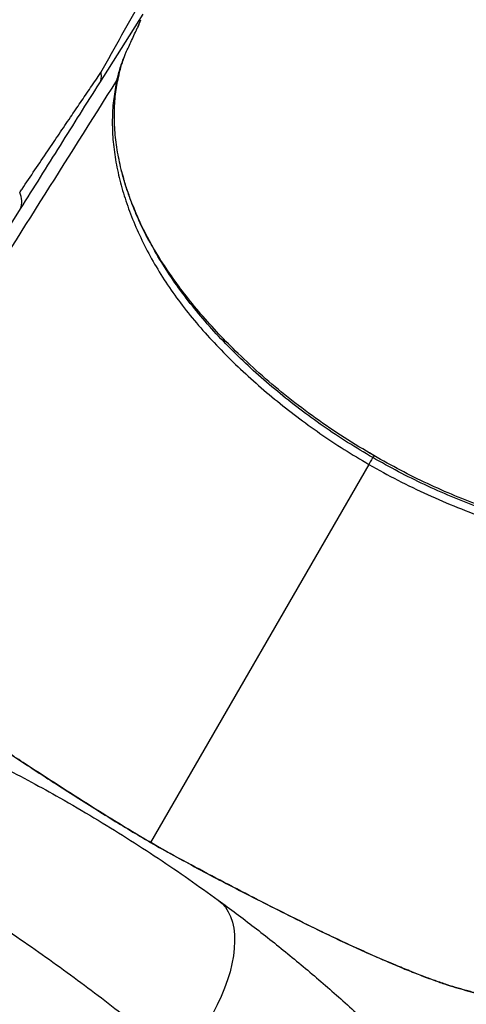
# Model space of a CAD drawing. Units: millimetres. Extents: x 3648 to 28952, y 2988 to 24212.
# Drawn here: x 21737 to 21951, y 16024 to 16497 of the extents above; entities that cross this region are included whole.
import ezdxf

# ---------------------------------------------------------------- set-up
doc = ezdxf.new("R2010")
doc.units = ezdxf.units.MM

msp = doc.modelspace()

# ---------------------------------------------------------------- linework, layer by layer
for p, q in [((21774.95, 16466.61), (21795.77, 16499.58)), ((21793.19, 16493.41), (21794.75, 16496.97)), ((21793.19, 16493.4), (21793.03, 16493.04)), ((21729.31, 16393.83), (21737.01, 16406.17)), ((21799.29, 16389.78), (21799.32, 16389.74)), ((21799.4, 16389.78), (21799.3, 16389.97)), ((21906.56, 16287.73), (21904.43, 16289)), ((21907.11, 16287.4), (21906.55, 16287.71)), ((21904.13, 16283.53), (21799.36, 16102.06))]:
    msp.add_line(p, q)
at = {"flags": 128}
for points in [[(21906.54, 16287.71), (21906.28, 16287.24), (21906.01, 16286.77)], [(21831.86, 16074.34), (21833.69, 16072.77), (21835.3, 16070.93), (21836.67, 16068.8), (21837.79, 16066.42), (21838.67, 16063.79), (21839.28, 16060.93), (21839.64, 16057.85), (21839.73, 16054.58), (21839.56, 16051.14), (21839.13, 16047.54), (21838.44, 16043.81), (21837.5, 16039.98), (21836.3, 16036.05), (21834.87, 16032.07), (21833.19, 16028.05), (21831.3, 16024.01), (21829.19, 16019.98), (21826.89, 16016), (21824.4, 16012.07), (21821.74, 16008.22), (21818.92, 16004.48), (21815.97, 16000.88), (21812.91, 15997.42)]]:
    msp.add_lwpolyline(points, dxfattribs=at)
msp.add_arc((21727.47, 16409.52), 10.11, 340.6093, 25.9295)
for points, knots in [([(21775.52, 16471.58), (21778.9, 16477.64), (21785.63, 16489.74), (21792.37, 16501.7), (21795.73, 16507.66)], [0, 0, 0, 0, 0.5015135, 1, 1, 1, 1]), ([(21793.7, 16494.7), (21793.68, 16494.58), (21793.59, 16493.97), (21793.28, 16493.45), (21793.03, 16493.04)], [0, 0, 0, 0, 0.205815, 1, 1, 1, 1]), ([(21793.19, 16493.4), (21793.44, 16493.82), (21793.76, 16494.35), (21793.86, 16494.97), (21793.88, 16495.1)], [0, 0, 0, 0, 0.789359, 1, 1, 1, 1]), ([(21783.2, 16467.81), (21783.72, 16469.85), (21784.75, 16473.92), (21786.9, 16479.8), (21789.55, 16485.44), (21791.48, 16489.66), (21792.46, 16491.8)], [0, 0, 0, 0, 0.244432, 0.488783, 0.740824, 1, 1, 1, 1]), ([(21792.46, 16491.8), (21792.52, 16491.93), (21792.64, 16492.21), (21792.77, 16492.48), (21792.83, 16492.62)], [0, 0, 0, 0, 0.499959, 1, 1, 1, 1]), ([(21792.83, 16492.62), (21792.87, 16492.69), (21792.93, 16492.83), (21793, 16492.97), (21793.03, 16493.04)], [0, 0, 0, 0, 0.499986, 1, 1, 1, 1]), ([(21784.07, 16470.05), (21784.34, 16471.13), (21784.82, 16473.12), (21785.61, 16475.78), (21786.33, 16477.91), (21786.87, 16479.4), (21787.18, 16480.17), (21787.27, 16480.4)], [0, 0, 0, 0, 0.303773, 0.56013, 0.769289, 0.931102, 1, 1, 1, 1]), ([(21770.59, 16464.35), (21771.42, 16465.56), (21773.07, 16467.98), (21774.7, 16470.38), (21775.52, 16471.58)], [0, 0, 0, 0, 0.499882, 1, 1, 1, 1]), ([(21775.52, 16471.58), (21775.59, 16470.68), (21775.73, 16468.89), (21775.21, 16467.37), (21774.95, 16466.61)], [0, 0, 0, 0, 0.499967, 1, 1, 1, 1]), ([(21636.27, 16234.7), (21644.44, 16247.65), (21660.76, 16273.55), (21685.25, 16312.4), (21726.06, 16377.16), (21758.71, 16428.96), (21783.2, 16467.81)], [0, 0, 0, 0, 0.166667, 0.333334, 0.5, 1, 1, 1, 1]), ([(21737.01, 16406.17), (21743.38, 16416.34), (21752.92, 16431.59), (21765.56, 16451.73), (21771.82, 16461.65), (21774.95, 16466.61)], [0, 0, 0, 0, 0.499998, 0.749999, 1, 1, 1, 1]), ([(21783.2, 16467.81), (21782.63, 16464.92), (21781.5, 16459.15), (21780.9, 16450.06), (21781.1, 16440.7), (21782.2, 16431.05), (21784.17, 16421.22), (21786.99, 16411.26), (21790.64, 16401.21), (21795.13, 16391.09), (21800.43, 16380.95), (21806.6, 16370.91), (21813.56, 16361.05), (21821.29, 16351.38), (21829.76, 16341.88), (21838.9, 16332.58), (21848.63, 16323.54), (21858.84, 16314.81), (21869.51, 16306.4), (21880.64, 16298.33), (21892.17, 16290.63), (21900.15, 16285.89), (21904.13, 16283.53)], [0, 0, 0, 0, 0.049952, 0.099766, 0.149672, 0.199908, 0.250103, 0.299962, 0.349726, 0.399626, 0.449782, 0.499747, 0.549378, 0.598953, 0.648809, 0.699112, 0.749297, 0.79927, 0.849218, 0.899338, 0.949723, 1, 1, 1, 1]), ([(21799.29, 16389.78), (21798.8, 16390.66), (21797.72, 16392.58), (21795.63, 16396.5), (21793.42, 16401.36), (21791.17, 16406.72), (21788.99, 16412.52), (21786.97, 16418.72), (21784.95, 16426.13), (21783.22, 16434.65), (21782.11, 16444.08), (21781.9, 16453.38), (21782.49, 16462.15), (21783.62, 16467.61), (21784.16, 16470.19)], [0, 0, 0, 0, 0.040714, 0.089465, 0.146325, 0.207614, 0.275998, 0.348759, 0.426042, 0.538988, 0.655793, 0.773497, 0.892657, 1, 1, 1, 1]), ([(21784.07, 16470.21), (21784.02, 16469.86), (21783.89, 16469.02), (21783.46, 16468.26), (21783.2, 16467.81)], [0, 0, 0, 0, 0.408394, 1, 1, 1, 1]), ([(21760.93, 16450.12), (21762.55, 16452.51), (21765.78, 16457.28), (21768.99, 16462), (21770.59, 16464.35)], [0, 0, 0, 0, 0.4997963, 1, 1, 1, 1]), ([(21750.02, 16433.97), (21751.84, 16436.67), (21755.49, 16442.09), (21759.12, 16447.44), (21760.93, 16450.12)], [0, 0, 0, 0, 0.499787, 1, 1, 1, 1]), ([(21737.73, 16415.68), (21739.78, 16418.74), (21743.88, 16424.86), (21747.97, 16430.93), (21750.02, 16433.97)], [0, 0, 0, 0, 0.499739, 1, 1, 1, 1]), ([(21799.3, 16389.97), (21798.17, 16392.05), (21795.21, 16397.53), (21791.36, 16406.42), (21787.74, 16416.03), (21786.08, 16422.17), (21785.33, 16424.97)], [0, 0, 0, 0, 0.17694, 0.467271, 0.756838, 1, 1, 1, 1]), ([(21736.57, 16413.95), (21736.76, 16414.24), (21737.15, 16414.81), (21737.53, 16415.39), (21737.73, 16415.68)], [0, 0, 0, 0, 0.499989, 1, 1, 1, 1]), ([(21800.17, 16388.31), (21800.15, 16388.35), (21798.98, 16390.28), (21798.01, 16392.13), (21797.06, 16393.94)], [0, 0, 0, 0, 0.02167, 1, 1, 1, 1]), ([(21906.54, 16287.71), (21901.77, 16290.55), (21892.21, 16296.25), (21878.5, 16305.63), (21865.37, 16315.52), (21852.93, 16325.89), (21841.87, 16336.1), (21832.07, 16346.05), (21823.49, 16355.62), (21815.56, 16365.36), (21808.4, 16375.22), (21802.49, 16384.23), (21799.33, 16389.96), (21798.01, 16392.34)], [0, 0, 0, 0, 0.103084, 0.206145, 0.309026, 0.411228, 0.513336, 0.598792, 0.684645, 0.769847, 0.854641, 0.939436, 1, 1, 1, 1]), ([(21906.01, 16286.77), (21901.97, 16289.17), (21893.88, 16293.98), (21882.19, 16301.79), (21870.92, 16309.99), (21860.13, 16318.55), (21849.82, 16327.45), (21840.02, 16336.68), (21830.83, 16346.17), (21822.31, 16355.87), (21814.53, 16365.72), (21807.56, 16375.75), (21802.49, 16383.79), (21800.06, 16388.5), (21799.4, 16389.78)], [0, 0, 0, 0, 0.088414, 0.176987, 0.265089, 0.352869, 0.440677, 0.528857, 0.617228, 0.704819, 0.791923, 0.879132, 0.966903, 1, 1, 1, 1]), ([(21904.13, 16283.53), (21908.76, 16280.94), (21918.01, 16275.77), (21932.27, 16268.9), (21946.72, 16262.69), (21961.29, 16257.22), (21975.06, 16252.77), (21987.91, 16249.26), (21999.84, 16246.57), (22011.67, 16244.51), (22023.33, 16243.15), (22034.74, 16242.5), (22046.54, 16242.58), (22058.65, 16243.52), (22070.95, 16245.42), (22082.64, 16248.23), (22093.61, 16251.94), (22103.54, 16256.42), (22112.43, 16261.57), (22120.29, 16267.31), (22126.5, 16272.99), (22131.34, 16278.35), (22134.94, 16283.02), (22137.31, 16286.61), (22138.71, 16288.96), (22139.41, 16290.19), (22139.86, 16291.02), (22140.08, 16291.44)], [0, 0, 0, 0, 0.050003, 0.099803, 0.149705, 0.199948, 0.249952, 0.291358, 0.332701, 0.374112, 0.41582, 0.457339, 0.498599, 0.548178, 0.598037, 0.64827, 0.698473, 0.748722, 0.79557, 0.842455, 0.889205, 0.920102, 0.951102, 0.978436, 0.985613, 0.992799, 1, 1, 1, 1]), ([(21906.01, 16286.77), (21905.95, 16286.67), (21905.82, 16286.46), (21905.41, 16285.74), (21904.86, 16284.78), (21904.37, 16283.94), (21904.13, 16283.53)], [0, 0, 0, 0, 0.247668, 0.5, 0.752332, 1, 1, 1, 1]), ([(22048.51, 16245.95), (22047.11, 16245.88), (22041.89, 16245.64), (22032.41, 16246), (22020.16, 16247.02), (22007.65, 16248.85), (21995.01, 16251.37), (21982.24, 16254.58), (21969.35, 16258.44), (21956.43, 16262.94), (21943.55, 16268.03), (21930.84, 16273.7), (21918.27, 16279.89), (21910.1, 16284.48), (21906.01, 16286.77)], [0, 0, 0, 0, 0.031945, 0.119502, 0.207782, 0.295673, 0.383196, 0.47076, 0.558747, 0.647429, 0.73579, 0.823753, 0.911683, 1, 1, 1, 1]), ([(21906.54, 16287.7), (21906.55, 16287.71), (21906.57, 16287.75), (21906.56, 16287.72), (21906.54, 16287.71)], [0, 0, 0, 0, 0.249111, 1, 1, 1, 1]), ([(22050.26, 16245.98), (22049.81, 16245.96), (22045.42, 16245.77), (22036.72, 16246.14), (22024.19, 16247.12), (22011.33, 16248.94), (21998.24, 16251.48), (21985.01, 16254.73), (21971.77, 16258.64), (21958.55, 16263.19), (21945.36, 16268.37), (21932.23, 16274.19), (21919.23, 16280.59), (21910.77, 16285.33), (21906.54, 16287.71)], [0, 0, 0, 0, 0.010158, 0.0997, 0.189018, 0.278588, 0.36888, 0.459232, 0.548981, 0.63854, 0.728292, 0.818652, 0.909331, 1, 1, 1, 1]), ([(21636.28, 16234.7), (21636.49, 16233.39), (21636.91, 16230.73), (21638.75, 16226.31), (21641.47, 16221.49), (21645.15, 16216.26), (21649.75, 16210.62), (21654.65, 16205.21), (21659.52, 16200.2), (21664.13, 16195.68), (21669.08, 16191.01), (21675.07, 16185.86), (21681.88, 16180.35), (21689.4, 16174.53), (21697.46, 16168.5), (21706.13, 16162.19), (21715.66, 16155.5), (21726.14, 16148.39), (21737.38, 16140.93), (21748.6, 16133.62), (21759.5, 16126.6), (21769.92, 16119.97), (21779.92, 16113.72), (21789.65, 16107.75), (21796.13, 16103.95), (21799.36, 16102.06)], [0, 0, 0, 0, 0.052468, 0.105769, 0.159789, 0.214331, 0.269119, 0.323867, 0.361451, 0.398817, 0.436003, 0.473455, 0.511157, 0.548319, 0.5855, 0.622694, 0.661269, 0.70701, 0.753644, 0.79957, 0.843543, 0.885105, 0.924493, 0.962403, 1, 1, 1, 1]), ([(22001.39, 16032.18), (22000.97, 16031.48), (21999.89, 16029.66), (21997.12, 16027.67), (21993.22, 16026.03), (21988.42, 16025.16), (21982.57, 16024.99), (21975.59, 16025.56), (21969.4, 16026.57), (21964.91, 16027.49), (21962.53, 16028.01), (21960.08, 16028.58), (21957.58, 16029.19), (21954.96, 16029.86), (21951.47, 16030.8), (21947.08, 16032.04), (21941.78, 16033.65), (21935.98, 16035.65), (21929.71, 16037.98), (21923.02, 16040.63), (21915.53, 16043.73), (21907.31, 16047.27), (21898.37, 16051.24), (21889.5, 16055.36), (21878.29, 16060.73), (21864.71, 16067.46), (21848.76, 16075.56), (21832.76, 16083.84), (21816.69, 16092.36), (21800.6, 16101.22), (21784.72, 16110.71), (21769.05, 16120.5), (21753.55, 16130.41), (21740.46, 16138.92), (21729.73, 16146), (21721.31, 16151.66), (21713.01, 16157.34), (21704.89, 16163.08), (21697.15, 16168.74), (21689.97, 16174.1), (21683.35, 16179.2), (21677.26, 16184.07), (21671.77, 16188.67), (21666.99, 16192.94), (21662.84, 16196.94), (21658.48, 16201.24), (21654.15, 16205.75), (21649.95, 16210.42), (21645.86, 16215.36), (21642.13, 16220.46), (21639.08, 16225.62), (21636.99, 16230.41), (21636.51, 16233.27), (21636.28, 16234.7)], [0, 0, 0, 0, 0.016504, 0.043302, 0.070096, 0.096886, 0.123704, 0.153206, 0.182696, 0.19043, 0.198145, 0.205867, 0.21364, 0.221135, 0.229397, 0.244142, 0.258229, 0.272263, 0.286284, 0.300312, 0.314339, 0.330881, 0.347034, 0.363162, 0.379285, 0.408082, 0.436881, 0.465664, 0.494467, 0.523766, 0.55316, 0.582552, 0.611964, 0.641363, 0.657868, 0.674368, 0.690866, 0.70728, 0.723569, 0.738903, 0.754368, 0.769767, 0.785178, 0.800561, 0.815957, 0.831385, 0.851551, 0.871741, 0.891917, 0.918949, 0.94596, 0.97301, 1, 1, 1, 1]), ([(21669.82, 16165.58), (21674.84, 16163.45), (21684.8, 16159.23), (21699.45, 16152.57), (21713.92, 16145.65), (21728.19, 16138.47), (21742.22, 16131.05), (21756.93, 16122.89), (21772.19, 16113.98), (21787.95, 16104.28), (21803.14, 16094.42), (21817.89, 16084.41), (21827.2, 16077.7), (21831.86, 16074.34)], [0, 0, 0, 0, 0.084484, 0.167656, 0.249604, 0.33389, 0.416934, 0.498857, 0.599838, 0.699195, 0.798814, 0.899226, 1, 1, 1, 1]), ([(21812.91, 15997.42), (21808.96, 16000.71), (21801.09, 16007.28), (21788.67, 16017.25), (21775.89, 16027.18), (21762.72, 16037.06), (21749.18, 16046.86), (21734.4, 16057.18), (21718.28, 16067.97), (21700.86, 16079.09), (21683.12, 16089.85), (21665.11, 16100.27), (21652.89, 16106.87), (21646.74, 16110.2)], [0, 0, 0, 0, 0.084951, 0.169565, 0.253889, 0.337258, 0.420735, 0.504362, 0.603583, 0.703523, 0.802448, 0.90063, 1, 1, 1, 1]), ([(21799.36, 16102.06), (21803.08, 16099.95), (21810.57, 16095.7), (21822.15, 16089.46), (21834.28, 16083.06), (21847.13, 16076.41), (21860.61, 16069.54), (21874.36, 16062.66), (21886.42, 16056.81), (21896.57, 16052.06), (21904.93, 16048.32), (21912.93, 16044.84), (21920.59, 16041.62), (21927.85, 16038.7), (21934.48, 16036.19), (21940.48, 16034.08), (21945.76, 16032.43), (21950.73, 16031), (21955.54, 16029.7), (21961.52, 16028.21), (21968.39, 16026.72), (21975.72, 16025.56), (21982.2, 16025.02), (21987.81, 16025.12), (21992.55, 16025.86), (21996.14, 16027.19), (21998.82, 16028.85), (22000.04, 16030.21), (22000.62, 16030.87)], [0, 0, 0, 0, 0.039458, 0.079515, 0.121619, 0.166518, 0.214094, 0.263008, 0.311121, 0.341291, 0.370382, 0.399347, 0.428333, 0.457277, 0.486118, 0.513161, 0.540018, 0.566899, 0.593921, 0.621061, 0.672653, 0.724276, 0.775647, 0.826496, 0.876635, 0.925958, 0.964355, 1, 1, 1, 1]), ([(21831.86, 16074.34), (21837.62, 16070.06), (21849.12, 16061.52), (21866.28, 16047.84), (21883.3, 16033.53), (21900.16, 16018.5), (21916.85, 16002.74), (21933.35, 15986.22), (21949.61, 15968.94), (21965.53, 15950.96), (21980.99, 15932.38), (21995.94, 15913.26), (22010.36, 15893.6), (22024.24, 15873.37), (22037.63, 15852.6), (22046.02, 15838.36), (22050.23, 15831.22)], [0, 0, 0, 0, 0.071043, 0.141907, 0.212706, 0.283562, 0.354609, 0.425991, 0.497867, 0.569966, 0.641675, 0.713142, 0.784533, 0.85602, 0.927781, 1, 1, 1, 1])]:
    msp.add_open_spline(points, degree=3, knots=knots)

doc.saveas('drawing.dxf')
